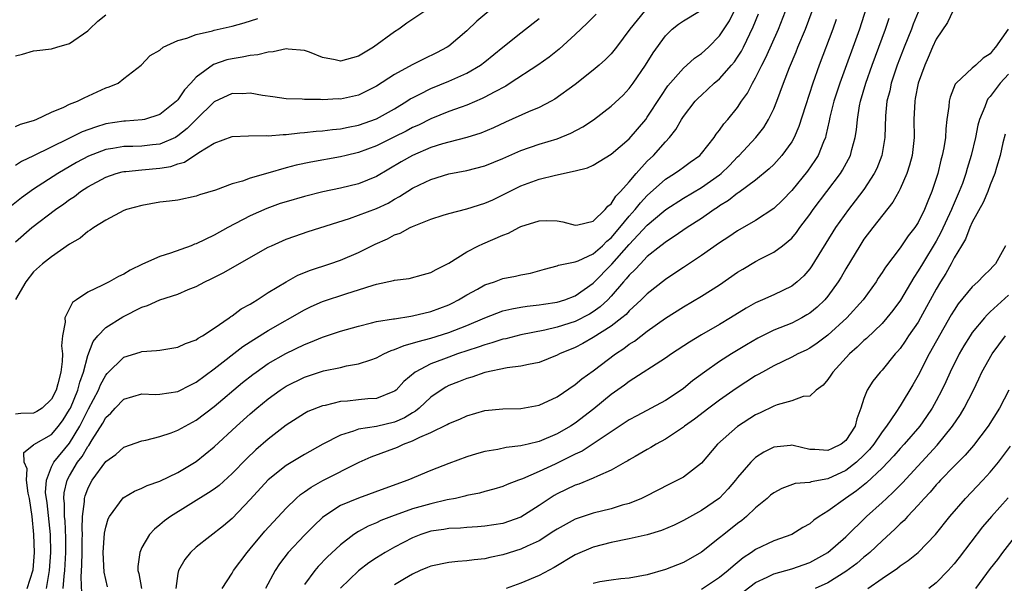
# Model space of a CAD drawing. Units: inches. Extents: x 2598000 to 2601000, y 1512000 to 1515000.
# Drawn here: x 2599473 to 2599583, y 1513192 to 1513254 of the extents above; entities that cross this region are included whole.
import ezdxf

# ---------------------------------------------------------------- set-up
doc = ezdxf.new("R2010")
doc.units = ezdxf.units.IN
doc.header["$MEASUREMENT"] = 0
doc.layers.add('LD25981512_2ft', color=53, linetype='Continuous')

msp = doc.modelspace()

# ---------------------------------------------------------------- linework, layer by layer
at = {"layer": 'LD25981512_2ft'}
for points, elevation in [([(2599567.76, 1513257), (2599566.51, 1513253), (2599564.33, 1513247), (2599563.68, 1513245), (2599563.23, 1513243.23), (2599563.16, 1513242.84), (2599562.79, 1513241.21), (2599562.73, 1513241), (2599562.51, 1513240.51), (2599561.92, 1513239), (2599561.57, 1513238.43), (2599560.74, 1513237.26), (2599559, 1513235.12), (2599557.96, 1513234.04), (2599557, 1513233.12), (2599555, 1513231.8), (2599553, 1513230.63), (2599552.03, 1513229.97), (2599551, 1513229.31), (2599549, 1513227.92), (2599547, 1513226.59), (2599546.06, 1513225.94), (2599545, 1513225.25), (2599543, 1513223.68), (2599542.33, 1513223), (2599541, 1513221.77), (2599540.64, 1513221.36), (2599540.19, 1513221), (2599539, 1513220.08), (2599537, 1513218.81), (2599535.85, 1513218.15), (2599535, 1513217.71), (2599533.28, 1513217), (2599533, 1513216.85), (2599531, 1513216.07), (2599529.85, 1513215.85), (2599529, 1513215.64), (2599527.46, 1513215.46), (2599525, 1513214.96), (2599523.56, 1513214.44), (2599523, 1513214.3), (2599522.08, 1513213.92), (2599521, 1513213.49), (2599520.67, 1513213.33), (2599520.15, 1513213), (2599519, 1513212.21), (2599517.71, 1513211), (2599517.33, 1513210.67), (2599517, 1513210.49), (2599516.08, 1513209.92), (2599515, 1513209.44), (2599512.98, 1513208.98), (2599511, 1513208.66), (2599510.45, 1513208.45), (2599509, 1513208.01), (2599507.04, 1513207), (2599505, 1513205.86), (2599503, 1513204.65), (2599501, 1513203.07), (2599499, 1513200.87), (2599497, 1513198.78), (2599496.03, 1513197.97), (2599493, 1513195.58), (2599492.39, 1513195), (2599491.77, 1513194.23), (2599491.07, 1513193), (2599491, 1513192.68), (2599490.76, 1513191)], 8006), ([(2599525.43, 1513255), (2599524.12, 1513253.88), (2599523, 1513252.8), (2599521, 1513251.12), (2599520.82, 1513251), (2599519.64, 1513250.36), (2599518.28, 1513249.72), (2599516.96, 1513249.04), (2599515, 1513247.97), (2599513, 1513246.67), (2599511, 1513245.69), (2599509, 1513245.25), (2599508.74, 1513245.26), (2599507, 1513245.18), (2599506.79, 1513245.21), (2599505, 1513245.21), (2599504.76, 1513245.24), (2599503, 1513245.29), (2599501.51, 1513245.51), (2599500.37, 1513245.63), (2599499, 1513245.92), (2599498.16, 1513245.84), (2599497, 1513245.86), (2599495, 1513244.94), (2599493, 1513242.98), (2599492.02, 1513241.98), (2599491, 1513241.16), (2599490.71, 1513241), (2599489, 1513240.26), (2599488.19, 1513240.19), (2599487, 1513240.04), (2599486.01, 1513240.01), (2599485, 1513240), (2599483.78, 1513239.78), (2599483, 1513239.67), (2599481.07, 1513238.93), (2599479.77, 1513238.23), (2599477.7, 1513237), (2599475, 1513235.26), (2599473.68, 1513234.32), (2599472.57, 1513233.43)], 8026), ([(2599518.35, 1513255), (2599516.35, 1513253.65), (2599515.47, 1513253), (2599515, 1513252.71), (2599512.68, 1513251), (2599511, 1513250), (2599509, 1513249.46), (2599508.4, 1513249.6), (2599507, 1513249.85), (2599505.57, 1513250.43), (2599505, 1513250.64), (2599503.21, 1513250.79), (2599503, 1513250.82), (2599501.53, 1513250.47), (2599501, 1513250.45), (2599499.84, 1513250.16), (2599499, 1513250.09), (2599498.11, 1513249.89), (2599497, 1513249.72), (2599496.42, 1513249.58), (2599494.93, 1513249.07), (2599493, 1513247.67), (2599492.41, 1513247), (2599491.73, 1513246.27), (2599491, 1513245.18), (2599490.84, 1513245), (2599489, 1513243.53), (2599487.28, 1513243), (2599487.05, 1513242.95), (2599485.19, 1513242.81), (2599485, 1513242.81), (2599483, 1513242.49), (2599481.85, 1513242.15), (2599480.38, 1513241.62), (2599478.85, 1513240.85), (2599475, 1513238.96), (2599473.66, 1513238.34), (2599473, 1513237.9)], 8028), ([(2599542.7, 1513255), (2599541.07, 1513253), (2599539.58, 1513251), (2599539, 1513250.28), (2599538.37, 1513249.63), (2599537.66, 1513249), (2599537, 1513248.45), (2599535, 1513246.87), (2599532.77, 1513245.23), (2599532.36, 1513245), (2599531, 1513244.32), (2599529.84, 1513243.84), (2599527.3, 1513242.7), (2599525.94, 1513242.06), (2599524.54, 1513241.46), (2599523, 1513240.98), (2599521, 1513240.49), (2599520.29, 1513240.29), (2599519, 1513239.87), (2599516.99, 1513239), (2599515.72, 1513238.28), (2599513, 1513236.68), (2599511, 1513235.86), (2599509, 1513235.38), (2599507.04, 1513234.96), (2599505, 1513234.44), (2599503, 1513233.87), (2599502.34, 1513233.66), (2599500.86, 1513233.14), (2599499, 1513232.3), (2599496.53, 1513231), (2599495, 1513230.16), (2599493, 1513229.2), (2599492.84, 1513229.16), (2599492.46, 1513229), (2599490.16, 1513228.16), (2599489, 1513227.81), (2599487.06, 1513226.94), (2599485.71, 1513226.29), (2599485, 1513225.86), (2599484.4, 1513225.6), (2599483.36, 1513225), (2599482.62, 1513224.62), (2599481, 1513223.86), (2599479.75, 1513223), (2599479.31, 1513222.69), (2599478.46, 1513221), (2599478.51, 1513220.51), (2599478.22, 1513219), (2599478.1, 1513217.9), (2599478.19, 1513217), (2599478.17, 1513216.17), (2599478.02, 1513215), (2599477.69, 1513213.69), (2599477.49, 1513213), (2599477, 1513211.98), (2599475.96, 1513211), (2599475.38, 1513210.62), (2599475, 1513210.43), (2599473.6, 1513210.4), (2599473, 1513210.33)], 8020), ([(2599474.3, 1513191), (2599474.94, 1513193.06), (2599475.09, 1513195), (2599475.04, 1513197), (2599474.84, 1513199), (2599474.55, 1513201), (2599474.41, 1513201.59), (2599474.22, 1513203), (2599474.28, 1513204.28), (2599473.96, 1513205), (2599473.93, 1513206.07), (2599475, 1513206.92), (2599475.03, 1513206.97), (2599477, 1513208.08), (2599477.78, 1513209), (2599478.29, 1513209.71), (2599479, 1513210.83), (2599479.08, 1513211), (2599479.9, 1513213), (2599480.11, 1513213.89), (2599480.53, 1513215), (2599481, 1513216.82), (2599481.6, 1513218.4), (2599482.11, 1513219), (2599483, 1513219.95), (2599484.88, 1513221.12), (2599487, 1513222.17), (2599487.64, 1513222.36), (2599489, 1513222.99), (2599491, 1513223.64), (2599492.13, 1513224.13), (2599493, 1513224.47), (2599493.99, 1513225), (2599494.68, 1513225.32), (2599496.02, 1513225.98), (2599501, 1513228.82), (2599501.38, 1513229), (2599503, 1513229.73), (2599503.93, 1513230.07), (2599505.42, 1513230.58), (2599510.02, 1513232.02), (2599511, 1513232.37), (2599513, 1513233.13), (2599514.27, 1513233.73), (2599515, 1513234.15), (2599515.56, 1513234.44), (2599517, 1513235.37), (2599517.75, 1513235.75), (2599519, 1513236.34), (2599521, 1513236.95), (2599523, 1513237.33), (2599525, 1513237.84), (2599527, 1513238.66), (2599529, 1513239.56), (2599531, 1513240.26), (2599533, 1513240.86), (2599534.53, 1513241.47), (2599535.84, 1513242.16), (2599537.04, 1513242.96), (2599539, 1513244.47), (2599540.31, 1513245.69), (2599541, 1513246.41), (2599541.44, 1513247), (2599542.8, 1513249), (2599543.64, 1513250.36), (2599545, 1513252.25), (2599545.77, 1513253), (2599546.46, 1513253.54), (2599547, 1513253.91), (2599548.79, 1513255)], 8018), ([(2599476.43, 1513191), (2599476.78, 1513193), (2599476.92, 1513195), (2599476.86, 1513197), (2599476.49, 1513200.49), (2599476.34, 1513201.66), (2599476.42, 1513203), (2599477, 1513204.51), (2599477.23, 1513205), (2599479, 1513207.13), (2599480.13, 1513209), (2599481, 1513210.77), (2599481.09, 1513210.91), (2599482.2, 1513213), (2599482.42, 1513213.58), (2599483, 1513214.64), (2599483.17, 1513214.83), (2599485, 1513216.66), (2599486.81, 1513217.19), (2599487, 1513217.27), (2599488.63, 1513217.37), (2599489, 1513217.44), (2599491, 1513217.74), (2599491.84, 1513218.16), (2599493, 1513218.55), (2599493.25, 1513218.75), (2599493.7, 1513219), (2599495, 1513219.85), (2599496.69, 1513221), (2599496.86, 1513221.14), (2599497, 1513221.21), (2599498.01, 1513221.99), (2599499, 1513222.53), (2599499.28, 1513222.72), (2599499.76, 1513223), (2599501, 1513223.8), (2599502.99, 1513225.01), (2599504.27, 1513225.73), (2599505.7, 1513226.3), (2599507.84, 1513227), (2599509, 1513227.4), (2599511, 1513228.26), (2599512.83, 1513229.17), (2599514.23, 1513229.77), (2599515, 1513230.19), (2599515.62, 1513230.39), (2599516.71, 1513231), (2599517, 1513231.14), (2599519, 1513231.95), (2599520.37, 1513232.37), (2599521, 1513232.58), (2599523, 1513233.09), (2599525, 1513233.71), (2599525.9, 1513234.1), (2599527, 1513234.62), (2599529, 1513235.62), (2599531, 1513236.36), (2599532.82, 1513236.82), (2599535, 1513237.28), (2599536.36, 1513237.64), (2599537, 1513237.94), (2599539, 1513239.15), (2599541, 1513240.86), (2599542.82, 1513243), (2599543, 1513243.23), (2599544.48, 1513245.52), (2599545.29, 1513246.71), (2599547, 1513248.68), (2599547.38, 1513249), (2599548.23, 1513249.77), (2599549, 1513250.31), (2599549.76, 1513251), (2599551, 1513252.24), (2599552.09, 1513253.91), (2599553, 1513255.74)], 8016), ([(2599480.38, 1513189.62), (2599480.26, 1513192.26), (2599480.36, 1513193.64), (2599480.37, 1513195), (2599480.4, 1513196.4), (2599480.41, 1513197), (2599480.37, 1513197.63), (2599480.44, 1513199), (2599480.65, 1513200.65), (2599480.65, 1513201), (2599480.72, 1513201.28), (2599481, 1513202.06), (2599481.31, 1513202.69), (2599481.49, 1513203), (2599483, 1513205.07), (2599484.13, 1513205.87), (2599485, 1513206.67), (2599487, 1513207.37), (2599487.45, 1513207.45), (2599489, 1513207.84), (2599490.25, 1513208.25), (2599491, 1513208.54), (2599491.79, 1513209), (2599493, 1513209.65), (2599495, 1513211.18), (2599498.16, 1513213.83), (2599499.28, 1513214.72), (2599499.67, 1513215), (2599501, 1513215.93), (2599502.95, 1513217.05), (2599505, 1513218.04), (2599505.7, 1513218.3), (2599507, 1513218.85), (2599509, 1513219.53), (2599511, 1513220.1), (2599512.44, 1513220.44), (2599513, 1513220.59), (2599514.88, 1513220.88), (2599515, 1513220.91), (2599516.81, 1513221.19), (2599517, 1513221.21), (2599519, 1513221.7), (2599521, 1513222.46), (2599521.36, 1513222.64), (2599522.08, 1513223), (2599523, 1513223.55), (2599524.2, 1513224.2), (2599525, 1513224.65), (2599526.05, 1513225), (2599527, 1513225.35), (2599528.39, 1513225.61), (2599529, 1513225.76), (2599530.05, 1513225.95), (2599531.6, 1513226.4), (2599533, 1513226.75), (2599533.17, 1513226.83), (2599535, 1513227.22), (2599535.34, 1513227.34), (2599537, 1513228.1), (2599538.02, 1513229), (2599538.51, 1513229.49), (2599539, 1513229.87), (2599539.97, 1513231), (2599541, 1513232.27), (2599541.65, 1513233), (2599542.24, 1513233.76), (2599543, 1513234.56), (2599545, 1513236.36), (2599546.02, 1513237), (2599546.59, 1513237.41), (2599547, 1513237.71), (2599547.76, 1513238.24), (2599548.82, 1513239), (2599549, 1513239.2), (2599550.42, 1513241), (2599550.64, 1513241.36), (2599551, 1513241.79), (2599551.48, 1513242.52), (2599551.91, 1513243), (2599553, 1513244.33), (2599553.45, 1513245), (2599554.1, 1513245.9), (2599554.65, 1513247), (2599555, 1513247.6), (2599555.68, 1513249), (2599556.14, 1513249.86), (2599557.54, 1513253), (2599558.31, 1513255)], 8012), ([(2599483.21, 1513191.21), (2599483, 1513191.99), (2599482.81, 1513192.81), (2599482.7, 1513195), (2599482.86, 1513197.14), (2599483, 1513197.79), (2599483.28, 1513198.72), (2599483.43, 1513199), (2599484.94, 1513201.06), (2599486.19, 1513201.81), (2599487, 1513202.13), (2599487.58, 1513202.42), (2599489, 1513202.9), (2599491, 1513203.85), (2599493, 1513205.07), (2599495, 1513206.71), (2599497.47, 1513209), (2599499, 1513210.36), (2599499.73, 1513211), (2599501, 1513212.04), (2599502.32, 1513213), (2599503, 1513213.45), (2599505, 1513214.44), (2599507.12, 1513215.12), (2599509, 1513215.51), (2599509.67, 1513215.67), (2599511, 1513215.89), (2599512.36, 1513216.36), (2599513, 1513216.56), (2599513.82, 1513217), (2599514.62, 1513217.38), (2599515, 1513217.48), (2599516.05, 1513217.95), (2599517, 1513218.19), (2599517.6, 1513218.4), (2599519, 1513218.76), (2599521, 1513219.39), (2599523, 1513220.16), (2599525, 1513221), (2599527, 1513221.78), (2599527.98, 1513222.02), (2599529, 1513222.2), (2599529.69, 1513222.31), (2599531, 1513222.43), (2599531.48, 1513222.52), (2599533, 1513222.73), (2599533.87, 1513223), (2599535, 1513223.44), (2599537, 1513224.85), (2599539.05, 1513226.95), (2599541, 1513229.15), (2599543, 1513231.28), (2599544.82, 1513232.82), (2599545.04, 1513233), (2599547, 1513234.26), (2599549, 1513235.44), (2599551, 1513236.85), (2599551.18, 1513237), (2599552.1, 1513237.9), (2599553, 1513238.84), (2599553.17, 1513239), (2599555.01, 1513241), (2599555.89, 1513242.11), (2599556.43, 1513243), (2599557, 1513244.18), (2599557.34, 1513245), (2599558.08, 1513247), (2599558.74, 1513248.74), (2599559.5, 1513250.5), (2599559.69, 1513251), (2599560.53, 1513253), (2599561.28, 1513255)], 8010), ([(2599576.86, 1513255), (2599576.25, 1513253.75), (2599575, 1513251.87), (2599574.61, 1513251), (2599574.13, 1513249.87), (2599573.74, 1513249), (2599573.01, 1513247), (2599572.69, 1513245.31), (2599572.62, 1513245), (2599572.54, 1513243), (2599572.56, 1513241), (2599572.34, 1513239), (2599572.06, 1513237.94), (2599571.75, 1513237), (2599571, 1513235.29), (2599570.86, 1513235), (2599570.19, 1513233.81), (2599567.97, 1513231), (2599567, 1513229.71), (2599566.53, 1513229), (2599565, 1513226.43), (2599564.48, 1513225.52), (2599564.16, 1513225), (2599563, 1513223.41), (2599562.65, 1513223), (2599561.81, 1513222.19), (2599561, 1513221.52), (2599560.68, 1513221.32), (2599560.12, 1513221), (2599559, 1513220.42), (2599557, 1513219.63), (2599555.23, 1513218.77), (2599553.97, 1513218.03), (2599552.32, 1513217), (2599551, 1513216.15), (2599549.34, 1513215), (2599547.99, 1513214.01), (2599547, 1513213.17), (2599546.76, 1513213), (2599545, 1513211.84), (2599543.44, 1513211), (2599541.84, 1513210.16), (2599541, 1513209.71), (2599537, 1513207.03), (2599535.77, 1513206.23), (2599535, 1513205.88), (2599532.8, 1513204.8), (2599531, 1513203.98), (2599529.16, 1513203.16), (2599528.71, 1513203), (2599527.48, 1513202.52), (2599527, 1513202.31), (2599525.99, 1513202.01), (2599525, 1513201.76), (2599524.41, 1513201.59), (2599523, 1513201.3), (2599522.77, 1513201.23), (2599521.74, 1513201), (2599520.83, 1513200.83), (2599519, 1513200.41), (2599517, 1513199.83), (2599514.67, 1513199), (2599513.47, 1513198.53), (2599513, 1513198.3), (2599512.08, 1513197.92), (2599511, 1513197.34), (2599510.47, 1513197), (2599509, 1513195.85), (2599507.52, 1513194.48), (2599506.54, 1513193.46), (2599506.15, 1513193), (2599505, 1513191.45)], 8000), ([(2599537.35, 1513254.65), (2599536.35, 1513253.65), (2599535, 1513252.39), (2599533.22, 1513250.78), (2599532.11, 1513249.89), (2599530.86, 1513249), (2599527.82, 1513247), (2599527.31, 1513246.69), (2599526.03, 1513246.03), (2599525, 1513245.46), (2599524.7, 1513245.3), (2599523, 1513244.58), (2599522.37, 1513244.37), (2599521, 1513243.87), (2599519, 1513243.06), (2599517.63, 1513242.37), (2599517, 1513242.08), (2599516.3, 1513241.7), (2599515, 1513241.05), (2599513, 1513240.08), (2599511, 1513239.32), (2599509.62, 1513239), (2599509, 1513238.84), (2599505.73, 1513238.27), (2599504.08, 1513237.92), (2599503, 1513237.64), (2599500.95, 1513237.05), (2599499, 1513236.47), (2599498.16, 1513236.16), (2599497, 1513235.84), (2599495.17, 1513235.17), (2599493.37, 1513234.63), (2599493, 1513234.48), (2599491, 1513234.06), (2599490.07, 1513233.93), (2599489, 1513233.81), (2599487, 1513233.47), (2599485.3, 1513233), (2599485, 1513232.89), (2599483, 1513231.82), (2599481.67, 1513231), (2599481.29, 1513230.71), (2599481, 1513230.57), (2599480.18, 1513229.82), (2599479, 1513229.17), (2599477, 1513227.77), (2599476, 1513227), (2599475, 1513226.1), (2599474.14, 1513225), (2599473, 1513223.05)], 8022), ([(2599473, 1513250.05), (2599473.77, 1513250.23), (2599475, 1513250.6), (2599475.35, 1513250.65), (2599477, 1513250.82), (2599477.57, 1513251), (2599479, 1513251.4), (2599481, 1513252.81), (2599481.19, 1513253), (2599482.13, 1513253.87), (2599483, 1513254.57)], 8032), ([(2599473, 1513229.41), (2599474.82, 1513231), (2599477.43, 1513233), (2599478.36, 1513233.64), (2599479, 1513234.13), (2599479.53, 1513234.47), (2599480.19, 1513235), (2599481, 1513235.52), (2599483, 1513236.61), (2599484.17, 1513237), (2599484.83, 1513237.17), (2599485, 1513237.21), (2599485.22, 1513237.22), (2599487, 1513237.41), (2599489, 1513237.59), (2599490.21, 1513237.79), (2599491, 1513238.07), (2599491.74, 1513238.26), (2599493.31, 1513239.31), (2599495, 1513240.35), (2599497, 1513241.11), (2599498.82, 1513241.18), (2599500.8, 1513241.2), (2599501, 1513241.18), (2599502.66, 1513241.34), (2599503, 1513241.33), (2599504.49, 1513241.51), (2599505, 1513241.54), (2599506.31, 1513241.69), (2599507, 1513241.74), (2599508.12, 1513241.88), (2599509, 1513241.95), (2599509.86, 1513242.14), (2599511, 1513242.35), (2599513, 1513243.06), (2599515, 1513244.17), (2599516.37, 1513245), (2599516.74, 1513245.26), (2599517, 1513245.4), (2599517.8, 1513245.8), (2599519, 1513246.43), (2599521, 1513247.23), (2599523, 1513248.12), (2599524.52, 1513249), (2599525, 1513249.36), (2599527, 1513250.99), (2599529, 1513252.6), (2599530.35, 1513253.65), (2599531, 1513254.19)], 8024), ([(2599473, 1513242.2), (2599473.54, 1513242.46), (2599475, 1513242.89), (2599475.29, 1513243), (2599477, 1513243.81), (2599478.35, 1513244.35), (2599479, 1513244.67), (2599479.86, 1513245), (2599480.6, 1513245.4), (2599483, 1513246.49), (2599483.38, 1513246.62), (2599484.36, 1513247), (2599485, 1513247.52), (2599486.94, 1513249), (2599487.91, 1513250.09), (2599489, 1513250.68), (2599489.37, 1513251), (2599491, 1513251.74), (2599491.99, 1513251.99), (2599493, 1513252.42), (2599494.81, 1513252.81), (2599495, 1513252.87), (2599497, 1513253.31), (2599498.32, 1513253.68), (2599499.83, 1513254.17)], 8030), ([(2599478.27, 1513191), (2599478.38, 1513192.38), (2599478.47, 1513193), (2599478.57, 1513195), (2599478.58, 1513196.58), (2599478.49, 1513198.49), (2599478.44, 1513199), (2599478.44, 1513200.44), (2599478.37, 1513201), (2599478.4, 1513201.6), (2599478.73, 1513203), (2599479, 1513203.5), (2599479.88, 1513205), (2599480.37, 1513205.63), (2599481, 1513206.73), (2599481.13, 1513206.87), (2599481.5, 1513207.5), (2599482.67, 1513209.33), (2599483, 1513209.95), (2599483.56, 1513210.44), (2599484.04, 1513211), (2599485, 1513212.01), (2599487, 1513212.59), (2599488.52, 1513212.52), (2599489, 1513212.53), (2599491, 1513212.84), (2599492.41, 1513213.59), (2599493, 1513213.86), (2599495, 1513215.34), (2599498.19, 1513217.81), (2599499.4, 1513218.6), (2599501, 1513219.61), (2599505, 1513221.89), (2599505.75, 1513222.25), (2599507, 1513222.8), (2599509.7, 1513223.7), (2599511, 1513224.1), (2599512.64, 1513224.64), (2599513, 1513224.74), (2599514.87, 1513225.13), (2599515, 1513225.19), (2599516.63, 1513225.37), (2599518.21, 1513225.79), (2599519, 1513226.02), (2599519.62, 1513226.38), (2599521, 1513227.05), (2599523, 1513228.32), (2599524.31, 1513229), (2599524.78, 1513229.22), (2599527, 1513230.16), (2599527.61, 1513230.39), (2599528.76, 1513231), (2599529, 1513231.11), (2599531, 1513231.75), (2599531.78, 1513231.78), (2599533, 1513231.74), (2599533.64, 1513231.64), (2599535, 1513231.26), (2599535.31, 1513231.31), (2599537, 1513231.71), (2599538.33, 1513233), (2599538.62, 1513233.38), (2599539, 1513233.64), (2599539.51, 1513234.49), (2599540.03, 1513235), (2599541, 1513236.09), (2599541.77, 1513237), (2599543, 1513238.35), (2599543.68, 1513239), (2599545, 1513240.52), (2599545.45, 1513241), (2599546.14, 1513241.87), (2599546.78, 1513243), (2599547, 1513243.33), (2599548.3, 1513245), (2599548.64, 1513245.36), (2599549, 1513245.7), (2599550.42, 1513247), (2599551, 1513247.48), (2599552.34, 1513249), (2599552.64, 1513249.36), (2599553, 1513249.88), (2599553.43, 1513250.57), (2599553.65, 1513251), (2599554.74, 1513253.26), (2599555.31, 1513254.69)], 8014), ([(2599563.93, 1513254.07), (2599563.55, 1513253), (2599562.04, 1513249), (2599561.34, 1513247), (2599560.51, 1513244.51), (2599559.79, 1513242.21), (2599559.27, 1513241), (2599559, 1513240.52), (2599557.92, 1513239), (2599557, 1513237.99), (2599556.5, 1513237.5), (2599555, 1513236.28), (2599553.12, 1513234.88), (2599553, 1513234.81), (2599552, 1513234), (2599551, 1513233.4), (2599550.77, 1513233.23), (2599550.39, 1513233), (2599549, 1513232.02), (2599547.4, 1513231), (2599545.99, 1513230.01), (2599545, 1513229.39), (2599544.79, 1513229.21), (2599544.51, 1513229), (2599543, 1513227.79), (2599542.23, 1513227), (2599541.65, 1513226.35), (2599541, 1513225.75), (2599540.67, 1513225.33), (2599540.37, 1513225), (2599539, 1513223.4), (2599538.62, 1513223), (2599537.79, 1513222.21), (2599537, 1513221.67), (2599536.58, 1513221.42), (2599535, 1513220.61), (2599533, 1513219.96), (2599531.64, 1513219.64), (2599529, 1513219.13), (2599527.31, 1513218.69), (2599527, 1513218.63), (2599525.78, 1513218.22), (2599525, 1513218.01), (2599524.26, 1513217.74), (2599521.98, 1513217), (2599521, 1513216.66), (2599520.42, 1513216.42), (2599519, 1513215.9), (2599517.29, 1513215), (2599516.04, 1513213.96), (2599515.17, 1513213), (2599515, 1513212.86), (2599514.79, 1513212.79), (2599513, 1513212.07), (2599512.03, 1513212.03), (2599511, 1513211.93), (2599509.78, 1513211.78), (2599509, 1513211.72), (2599507.3, 1513211.3), (2599507, 1513211.24), (2599505.39, 1513210.61), (2599505, 1513210.4), (2599503, 1513209.12), (2599501, 1513207.57), (2599499.63, 1513206.37), (2599498.61, 1513205.39), (2599497, 1513203.74), (2599495.56, 1513202.44), (2599495, 1513202.02), (2599494.4, 1513201.6), (2599490.16, 1513199), (2599489.49, 1513198.51), (2599489, 1513198.06), (2599488.39, 1513197.6), (2599487.86, 1513197), (2599487, 1513195.54), (2599486.76, 1513195), (2599486.55, 1513193.45), (2599486.57, 1513193), (2599486.68, 1513192.68), (2599486.97, 1513191)], 8008), ([(2599495.9, 1513191), (2599497, 1513192.71), (2599497.17, 1513193), (2599498.66, 1513195), (2599499, 1513195.39), (2599500.64, 1513197.36), (2599503, 1513199.93), (2599504.1, 1513201), (2599504.58, 1513201.42), (2599505, 1513201.71), (2599505.75, 1513202.25), (2599507.04, 1513202.96), (2599511.06, 1513205), (2599512.41, 1513205.59), (2599515.33, 1513206.67), (2599516, 1513207), (2599517, 1513207.37), (2599517.79, 1513207.79), (2599519, 1513208.31), (2599520.82, 1513209.18), (2599521, 1513209.31), (2599522.22, 1513209.78), (2599523, 1513210.16), (2599525, 1513210.75), (2599527, 1513210.93), (2599529, 1513210.95), (2599531, 1513211.32), (2599533, 1513212.26), (2599535, 1513213.6), (2599535.76, 1513214.24), (2599537, 1513215.12), (2599539.49, 1513217), (2599540.39, 1513217.61), (2599541, 1513218.07), (2599541.57, 1513218.43), (2599543, 1513219.52), (2599545, 1513220.95), (2599547, 1513222.24), (2599549, 1513223.42), (2599551, 1513224.67), (2599553, 1513226.05), (2599553.59, 1513226.41), (2599555, 1513227.25), (2599555.53, 1513227.53), (2599557, 1513228.27), (2599557.99, 1513229), (2599559, 1513229.85), (2599559.52, 1513230.48), (2599559.89, 1513231), (2599561, 1513232.47), (2599561.37, 1513233), (2599564.41, 1513237), (2599564.64, 1513237.36), (2599565.52, 1513239), (2599565.67, 1513239.67), (2599566.04, 1513241), (2599566.17, 1513241.83), (2599566.27, 1513243), (2599566.51, 1513244.51), (2599566.61, 1513245), (2599567.19, 1513247), (2599567.9, 1513249), (2599569.38, 1513253), (2599569.78, 1513254.22)], 8004), ([(2599573, 1513254.87), (2599572.46, 1513253.54), (2599572.25, 1513253), (2599571.44, 1513251), (2599570.69, 1513249), (2599570.03, 1513247), (2599569.85, 1513246.15), (2599569.55, 1513245), (2599569.39, 1513243.39), (2599569.31, 1513241), (2599568.99, 1513239), (2599568.43, 1513237.57), (2599568.15, 1513237), (2599567, 1513235.24), (2599566.04, 1513233.96), (2599565.27, 1513233), (2599563.85, 1513231), (2599561.24, 1513226.76), (2599561, 1513226.43), (2599560.33, 1513225.67), (2599559.59, 1513225), (2599559, 1513224.53), (2599557, 1513223.57), (2599555.77, 1513223), (2599555, 1513222.67), (2599553.94, 1513222.06), (2599552.22, 1513221), (2599551, 1513220.27), (2599549, 1513219.11), (2599547.68, 1513218.32), (2599545.66, 1513217), (2599545, 1513216.54), (2599541, 1513213.96), (2599540.46, 1513213.54), (2599539, 1513212.51), (2599537.07, 1513210.93), (2599535, 1513209.35), (2599534.47, 1513209), (2599533, 1513208.15), (2599531, 1513207.3), (2599529.79, 1513207), (2599529.14, 1513206.86), (2599529, 1513206.81), (2599527.36, 1513206.64), (2599526.43, 1513206.43), (2599525, 1513206.21), (2599524.06, 1513205.94), (2599523, 1513205.6), (2599521, 1513204.86), (2599519, 1513204.09), (2599516.48, 1513203), (2599513.91, 1513202.09), (2599511, 1513201.03), (2599509, 1513200.19), (2599507.17, 1513199), (2599507, 1513198.86), (2599506.05, 1513197.95), (2599505, 1513196.91), (2599503.2, 1513195), (2599502.25, 1513193.75), (2599501.75, 1513193), (2599500.68, 1513191)], 8002), ([(2599582.99, 1513252.99), (2599581.59, 1513251), (2599581.31, 1513250.69), (2599581, 1513250.27), (2599580.21, 1513249.79), (2599579.39, 1513249), (2599579, 1513248.68), (2599577.21, 1513247), (2599577.11, 1513246.89), (2599576.55, 1513245.45), (2599576.45, 1513245), (2599576.41, 1513244.41), (2599576.2, 1513243), (2599576.06, 1513241.94), (2599576.02, 1513241), (2599575.85, 1513239.85), (2599575.68, 1513239), (2599575.52, 1513238.48), (2599575.17, 1513237), (2599574.52, 1513235), (2599574.07, 1513233.93), (2599573.71, 1513233), (2599573, 1513231.58), (2599572.63, 1513231), (2599571.91, 1513230.09), (2599571, 1513228.78), (2599569.37, 1513226.63), (2599569, 1513226.03), (2599568.59, 1513225.41), (2599568.34, 1513225), (2599566.92, 1513223), (2599565.1, 1513221), (2599563, 1513219.08), (2599561.82, 1513218.18), (2599561, 1513217.64), (2599560.58, 1513217.42), (2599559.69, 1513217), (2599559, 1513216.63), (2599557, 1513215.69), (2599555.76, 1513215), (2599555.28, 1513214.72), (2599555, 1513214.57), (2599552.83, 1513213.17), (2599551, 1513211.89), (2599549.81, 1513211), (2599548.23, 1513209.77), (2599547.13, 1513209), (2599547, 1513208.89), (2599545, 1513207.55), (2599543.98, 1513207), (2599543.37, 1513206.63), (2599543, 1513206.43), (2599541.65, 1513205.65), (2599541, 1513205.26), (2599540.85, 1513205.16), (2599540.55, 1513205), (2599539, 1513204.13), (2599537.47, 1513203.47), (2599537, 1513203.23), (2599535.41, 1513202.59), (2599535, 1513202.47), (2599533, 1513201.51), (2599532.67, 1513201.33), (2599531, 1513200.19), (2599529, 1513198.92), (2599527, 1513198.23), (2599525, 1513197.9), (2599524.17, 1513197.83), (2599523, 1513197.77), (2599522.3, 1513197.7), (2599521, 1513197.67), (2599520.44, 1513197.56), (2599519, 1513197.36), (2599517.91, 1513197), (2599517, 1513196.64), (2599515, 1513195.59), (2599513.96, 1513195), (2599513, 1513194.4), (2599512.16, 1513193.84), (2599511, 1513192.95), (2599509, 1513191.03)], 7998), ([(2599583, 1513248), (2599582.09, 1513247), (2599581, 1513245.52), (2599580.74, 1513245.26), (2599580.6, 1513245), (2599580.4, 1513244.4), (2599579.8, 1513243), (2599579.63, 1513242.37), (2599579.37, 1513241), (2599578.89, 1513239), (2599578.43, 1513237.57), (2599578.28, 1513237), (2599577.9, 1513235.9), (2599577.56, 1513235), (2599576.79, 1513233.21), (2599576.71, 1513233), (2599575.53, 1513230.47), (2599575, 1513229.51), (2599573.47, 1513227), (2599573, 1513226.2), (2599572.51, 1513225.49), (2599571.05, 1513222.95), (2599570.2, 1513221.8), (2599569.55, 1513221), (2599569, 1513220.38), (2599567.28, 1513218.72), (2599567, 1513218.49), (2599566.25, 1513217.75), (2599565.4, 1513217), (2599563.54, 1513215), (2599563.34, 1513214.66), (2599563, 1513214.17), (2599562.47, 1513213.53), (2599561.72, 1513213), (2599561, 1513212.34), (2599560.28, 1513212.28), (2599559, 1513211.8), (2599557.38, 1513211.38), (2599557, 1513211.23), (2599555.51, 1513210.49), (2599555, 1513210.26), (2599553, 1513208.95), (2599550.79, 1513207), (2599549, 1513204.89), (2599547, 1513203.35), (2599546.35, 1513203), (2599545.44, 1513202.56), (2599542.8, 1513201.2), (2599542.37, 1513201), (2599541, 1513200.44), (2599540.23, 1513200.23), (2599539, 1513199.83), (2599537, 1513199.34), (2599535.22, 1513198.78), (2599535, 1513198.69), (2599533, 1513197.6), (2599532.64, 1513197.35), (2599531, 1513196.29), (2599529.7, 1513195.7), (2599529, 1513195.35), (2599527, 1513194.75), (2599525.55, 1513194.45), (2599525, 1513194.31), (2599523.8, 1513194.2), (2599523, 1513194.06), (2599521.99, 1513194.01), (2599521, 1513193.9), (2599519, 1513193.5), (2599518.66, 1513193.34), (2599517.83, 1513193), (2599517, 1513192.61), (2599516.09, 1513192.09), (2599515, 1513191.43)], 7996), ([(2599582.64, 1513241.36), (2599582.39, 1513240.39), (2599582.08, 1513239), (2599581.68, 1513237.68), (2599581.51, 1513237), (2599581, 1513235.76), (2599580.71, 1513235), (2599580.21, 1513233.79), (2599579, 1513231.6), (2599578.72, 1513231), (2599578.26, 1513229.74), (2599577.79, 1513229), (2599577, 1513227.67), (2599576.65, 1513227), (2599576.07, 1513225.93), (2599575.48, 1513225), (2599575, 1513224.17), (2599573.28, 1513221), (2599573, 1513220.52), (2599571.95, 1513219), (2599571.58, 1513218.42), (2599571, 1513217.6), (2599570.73, 1513217.27), (2599570.47, 1513217), (2599569, 1513215.21), (2599568.8, 1513215), (2599568, 1513214), (2599567.36, 1513213), (2599567, 1513212.05), (2599566.67, 1513211), (2599566.2, 1513209.8), (2599566.03, 1513209), (2599565, 1513207.41), (2599564.48, 1513207), (2599563.46, 1513206.54), (2599563, 1513206.3), (2599561.57, 1513206.43), (2599561, 1513206.42), (2599559.14, 1513206.86), (2599559, 1513206.88), (2599558.86, 1513206.86), (2599557, 1513206.69), (2599555.9, 1513206.1), (2599555, 1513205.51), (2599554.72, 1513205.28), (2599554.46, 1513205), (2599553, 1513203.3), (2599552.77, 1513203), (2599551.96, 1513202.04), (2599551, 1513201.02), (2599549, 1513199.66), (2599547, 1513198.54), (2599545.97, 1513198.03), (2599544.57, 1513197.43), (2599543, 1513196.97), (2599541, 1513196.53), (2599539, 1513196.12), (2599537, 1513195.6), (2599535, 1513194.73), (2599532.67, 1513193.33), (2599531, 1513192.45), (2599529, 1513191.61), (2599527.37, 1513191)], 7994), ([(2599582.68, 1513229), (2599581.58, 1513227), (2599581.29, 1513226.71), (2599581, 1513226.36), (2599580.3, 1513225.7), (2599579.63, 1513225), (2599579, 1513224.45), (2599577.45, 1513222.55), (2599577, 1513221.87), (2599576.68, 1513221.32), (2599574.22, 1513217), (2599573, 1513214.63), (2599572.41, 1513213.59), (2599571, 1513211.27), (2599570.52, 1513210.52), (2599569.49, 1513209), (2599569, 1513208.38), (2599568.08, 1513207), (2599567.6, 1513206.4), (2599567, 1513205.77), (2599566.19, 1513205), (2599565, 1513204.07), (2599563, 1513203.16), (2599561.16, 1513202.84), (2599561, 1513202.77), (2599559.37, 1513202.63), (2599557.9, 1513202.1), (2599557, 1513201.61), (2599556.66, 1513201.34), (2599556.28, 1513201), (2599555, 1513199.95), (2599553.99, 1513199), (2599553.46, 1513198.54), (2599553, 1513198.21), (2599551.47, 1513197), (2599551, 1513196.61), (2599549, 1513195.03), (2599547, 1513193.9), (2599545, 1513193.13), (2599543, 1513192.53), (2599541, 1513192.14), (2599540.08, 1513192.08), (2599539, 1513191.93), (2599537.74, 1513191.74), (2599537, 1513191.57)], 7992), ([(2599583, 1513223.51), (2599581, 1513221.66), (2599580.65, 1513221.35), (2599580.34, 1513221), (2599579, 1513219.37), (2599578.75, 1513219), (2599578.08, 1513217.92), (2599577.56, 1513217), (2599576.56, 1513215), (2599576.08, 1513213.92), (2599575.64, 1513213), (2599575, 1513211.79), (2599574.56, 1513211), (2599573.94, 1513210.06), (2599573.18, 1513209), (2599571.44, 1513207), (2599571, 1513206.53), (2599570.3, 1513205.7), (2599569, 1513204.34), (2599567.29, 1513202.71), (2599566.18, 1513201.82), (2599564.96, 1513201), (2599563, 1513199.57), (2599562.04, 1513199), (2599561.43, 1513198.57), (2599561, 1513198.19), (2599560.23, 1513197.77), (2599559, 1513197), (2599557, 1513196.3), (2599555, 1513195.33), (2599554.55, 1513195), (2599553.61, 1513194.39), (2599552.5, 1513193.5), (2599551.96, 1513193), (2599551, 1513192.23), (2599549, 1513190.91)], 7990), ([(2599552.34, 1513189.66), (2599555, 1513191.68), (2599556.26, 1513192.26), (2599557, 1513192.63), (2599559, 1513193.19), (2599561, 1513193.89), (2599563.01, 1513195), (2599565, 1513196.72), (2599567.27, 1513199), (2599569, 1513200.53), (2599569.5, 1513201), (2599570.29, 1513201.71), (2599571.28, 1513202.72), (2599575.12, 1513206.88), (2599576.82, 1513209), (2599577.69, 1513210.31), (2599578.11, 1513211), (2599579.12, 1513213), (2599579.74, 1513214.26), (2599580.07, 1513215), (2599581.19, 1513217), (2599582.69, 1513219)], 7988), ([(2599583.05, 1513213), (2599582, 1513211), (2599580.76, 1513209), (2599579.13, 1513206.87), (2599578.21, 1513205.79), (2599577, 1513204.58), (2599575.48, 1513203), (2599575.26, 1513202.74), (2599575, 1513202.48), (2599574.33, 1513201.67), (2599573.68, 1513201), (2599573, 1513200.23), (2599571.82, 1513199), (2599571.44, 1513198.56), (2599571, 1513198.17), (2599570.42, 1513197.58), (2599569, 1513196.3), (2599567.64, 1513195), (2599567.3, 1513194.7), (2599567, 1513194.47), (2599566.21, 1513193.79), (2599565, 1513192.9), (2599563, 1513191.65), (2599561.59, 1513191)], 7986), ([(2599567.44, 1513191), (2599569, 1513192.12), (2599570.72, 1513193.28), (2599571, 1513193.51), (2599571.9, 1513194.1), (2599573, 1513195), (2599574.92, 1513197), (2599576.52, 1513199), (2599578.25, 1513201), (2599580.18, 1513203), (2599581, 1513203.89), (2599581.89, 1513205), (2599583.23, 1513206.77)], 7984), ([(2599582.97, 1513201.04), (2599581.14, 1513199), (2599580.15, 1513197.85), (2599577.56, 1513194.44), (2599577, 1513193.75), (2599576.32, 1513193), (2599575, 1513191.62), (2599574.2, 1513191)], 7982), ([(2599583.91, 1513197), (2599582.35, 1513195), (2599581.79, 1513194.21), (2599581, 1513193.23), (2599579.35, 1513191)], 7980)]:
    msp.add_lwpolyline(points, dxfattribs=dict(at, elevation=elevation))

doc.saveas('drawing.dxf')
